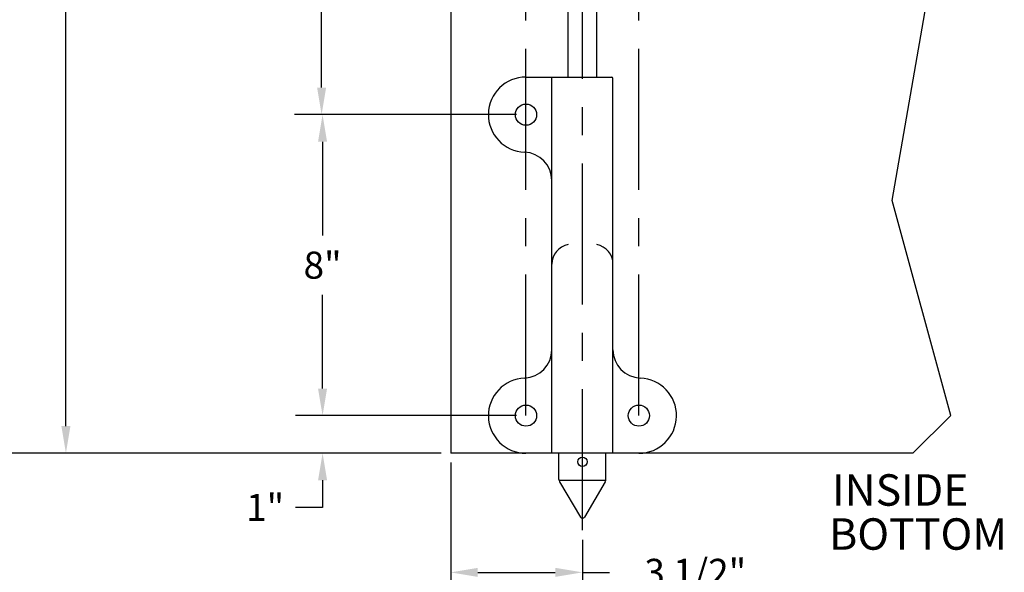
# Model space of a CAD drawing. Extents: x 338 to 472, y -116 to 57.
# Drawn here: x 362 to 388, y -95 to -81 of the extents above; entities that cross this region are included whole.
import ezdxf

# ---------------------------------------------------------------- set-up
doc = ezdxf.new("R2010")
doc.units = 0
doc.header["$LTSCALE"] = 3
doc.header["$MEASUREMENT"] = 0
doc.linetypes.add('CENTER', pattern=[2, 1.25, -0.25, 0.25, -0.25])
doc.layers.get('0').update_dxf_attribs({"linetype": 'CONTINUOUS'})
doc.layers.get('DEFPOINTS').update_dxf_attribs({"linetype": 'CONTINUOUS'})
doc.layers.add('1', color=2, linetype='CONTINUOUS')
doc.layers.add('DIM', color=6, linetype='CONTINUOUS')
doc.styles.get("Standard").update_dxf_attribs({"font": 'romans.shx'})
doc.dimstyles.get("Standard").update_dxf_attribs({"dimtxt": 0.18, "dimasz": 0.18, "dimexe": 0.18, "dimexo": 0.0625, "dimgap": 0.09, "dimtad": 0, "dimtih": 1, "dimtoh": 1, "dimdec": 4, "dimzin": 0, "dimtxsty": 'STANDARD', "dimcen": 0.09, "dimazin": 3, "dimtfac": 1, "dimtdec": 4, "dimtofl": 0, "dimtmove": 0, "dimatfit": 3, "dimtolj": 1, "dimtzin": 0})

# ---------------------------------------------------------------- blocks, each defined once
blk = doc.blocks.new('*D238')
at = {"color": 0, "linetype": 'BYBLOCK'}
for p, q in [((375.506, -44.237), (362.809, -44.237)), ((363.529, -44.957), (363.529, -67.448)), ((363.529, -91.517), (363.529, -69.025)), ((373.506, -92.237), (362.809, -92.237))]:
    blk.add_line(p, q, dxfattribs=at)
for points in [[(363.409, -44.957), (363.649, -44.957), (363.529, -44.237)], [(363.409, -91.517), (363.649, -91.517), (363.529, -92.237)]]:
    blk.add_solid(points, dxfattribs=at)
at = {"layer": 'DEFPOINTS', "color": 0, "linetype": 'BYBLOCK'}
for p in [(363.529, -44.237), (375.756, -44.237), (373.756, -92.237)]:
    blk.add_point(p, dxfattribs=at)
at = {"color": 0, "linetype": 'BYBLOCK', "insert": (363.529, -68.237), "char_height": 0.72, "attachment_point": 5}
blk.add_mtext("\\A1;4'", dxfattribs=at)
blk = doc.blocks.new('*D239')
at = {"color": 0, "linetype": 'BYBLOCK'}
for p, q in [((370.35, -90.517), (370.35, -89.797)), ((375.506, -91.237), (369.63, -91.237)), ((373.506, -92.237), (369.63, -92.237)), ((370.35, -92.957), (370.35, -93.677)), ((370.35, -93.677), (369.63, -93.677))]:
    blk.add_line(p, q, dxfattribs=at)
for points in [[(370.23, -90.517), (370.47, -90.517), (370.35, -91.237)], [(370.23, -92.957), (370.47, -92.957), (370.35, -92.237)]]:
    blk.add_solid(points, dxfattribs=at)
at = {"layer": 'DEFPOINTS', "color": 0, "linetype": 'BYBLOCK'}
for p in [(375.756, -91.237), (370.35, -92.237), (373.756, -92.237)]:
    blk.add_point(p, dxfattribs=at)
at = {"color": 0, "linetype": 'BYBLOCK', "insert": (368.824, -93.677), "char_height": 0.72, "attachment_point": 5}
blk.add_mtext('\\A1;1"', dxfattribs=at)
blk = doc.blocks.new('*D240')
at = {"color": 0, "linetype": 'BYBLOCK'}
for p, q in [((375.506, -83.237), (369.63, -83.237)), ((370.35, -83.957), (370.35, -86.448)), ((370.35, -90.517), (370.35, -88.025)), ((375.225, -91.237), (369.63, -91.237))]:
    blk.add_line(p, q, dxfattribs=at)
for points in [[(370.23, -83.957), (370.47, -83.957), (370.35, -83.237)], [(370.23, -90.517), (370.47, -90.517), (370.35, -91.237)]]:
    blk.add_solid(points, dxfattribs=at)
at = {"layer": 'DEFPOINTS', "color": 0, "linetype": 'BYBLOCK'}
for p in [(370.35, -83.237), (375.756, -83.237), (375.475, -91.237)]:
    blk.add_point(p, dxfattribs=at)
at = {"color": 0, "linetype": 'BYBLOCK', "insert": (370.35, -87.237), "char_height": 0.72, "attachment_point": 5}
blk.add_mtext('\\A1;8"', dxfattribs=at)
blk = doc.blocks.new('*D241')
at = {"color": 0, "linetype": 'BYBLOCK'}
for p, q in [((375.506, -62.13), (369.605, -62.13)), ((370.325, -62.85), (370.325, -71.775)), ((370.325, -82.517), (370.325, -73.592)), ((375.506, -83.237), (369.605, -83.237))]:
    blk.add_line(p, q, dxfattribs=at)
for points in [[(370.205, -62.85), (370.445, -62.85), (370.325, -62.13)], [(370.205, -82.517), (370.445, -82.517), (370.325, -83.237)]]:
    blk.add_solid(points, dxfattribs=at)
at = {"layer": 'DEFPOINTS', "color": 0, "linetype": 'BYBLOCK'}
for p in [(370.325, -62.13), (375.756, -62.13), (375.756, -83.237)]:
    blk.add_point(p, dxfattribs=at)
at = {"color": 0, "linetype": 'BYBLOCK', "insert": (370.325, -72.684), "char_height": 0.72, "attachment_point": 5}
blk.add_mtext('\\A1;1\'-9 1/4"', dxfattribs=at)
blk = doc.blocks.new('*D265')
at = {"color": 0, "linetype": 'BYBLOCK'}
for p, q in [((373.756, -92.487), (373.756, -96.124)), ((377.256, -94.535), (377.256, -96.124)), ((374.476, -95.404), (376.536, -95.404)), ((377.256, -95.404), (377.976, -95.404))]:
    blk.add_line(p, q, dxfattribs=at)
for points in [[(374.476, -95.284), (374.476, -95.524), (373.756, -95.404)], [(376.536, -95.284), (376.536, -95.524), (377.256, -95.404)]]:
    blk.add_solid(points, dxfattribs=at)
at = {"layer": 'DEFPOINTS', "color": 0, "linetype": 'BYBLOCK'}
for p in [(373.756, -92.237), (377.256, -94.285), (377.256, -95.404)]:
    blk.add_point(p, dxfattribs=at)
at = {"color": 0, "linetype": 'BYBLOCK', "insert": (380.256, -95.404), "char_height": 0.72, "attachment_point": 5}
blk.add_mtext('\\A1;3 1/2"', dxfattribs=at)
blk = doc.blocks.new('*D272')
at = {"color": 0, "linetype": 'BYBLOCK'}
for p, q in [((373.256, 21.035), (355.648, 21.035)), ((356.368, 20.315), (356.368, -34.213)), ((356.368, -91.517), (356.368, -36.99)), ((373.256, -92.237), (355.648, -92.237))]:
    blk.add_line(p, q, dxfattribs=at)
for points in [[(356.248, 20.315), (356.488, 20.315), (356.368, 21.035)], [(356.248, -91.517), (356.488, -91.517), (356.368, -92.237)]]:
    blk.add_solid(points, dxfattribs=at)
at = {"layer": 'DEFPOINTS', "color": 0, "linetype": 'BYBLOCK'}
for p in [(356.368, 21.035), (373.506, 21.035), (373.506, -92.237)]:
    blk.add_point(p, dxfattribs=at)
at = {"color": 0, "linetype": 'BYBLOCK', "insert": (356.368, -35.601), "char_height": 0.72, "attachment_point": 5}
blk.add_mtext('\\A1;8\'-0"\\PMINIMUM', dxfattribs=at)

msp = doc.modelspace()

# ---------------------------------------------------------------- linework, layer by layer
at = {"layer": '1'}
for p, q in [((373.7564127, -44.146807), (373.7564127, -92.2368719)), ((385.4883539, -85.5153976), (386.729409, -78.3877463)), ((387.0505984, -91.2368719), (385.4883539, -85.5153976)), ((387.0505984, -91.2368719), (386.0404238, -92.2368719)), ((386.0404238, -92.2368719), (373.7564127, -92.2368719))]:
    msp.add_line(p, q, dxfattribs=at)
at = {"layer": 'DIM', "linetype": 'CENTER'}
for p, q in [((377.2564127, -94.2846672), (377.2564127, 23.1206166)), ((375.7564127, -91.2368719), (375.7564127, 20.0346911)), ((378.7564127, -91.2368719), (378.7564127, 20.0346911))]:
    msp.add_line(p, q, dxfattribs=at)
at = {"layer": 'DIM'}
for p, q in [((376.8814127, -82.2368719), (376.8814127, -80.3336898)), ((377.6314127, -80.3336898), (377.6314127, -82.2368719)), ((375.7564127, -82.2368719), (378.0374127, -82.2368719)), ((376.4441627, -92.2368719), (376.4441627, -82.2368719)), ((378.0686627, -92.2368719), (378.0686627, -82.2681219)), ((378.7564127, -92.2368719), (375.7564127, -92.2368719)), ((376.6314127, -92.9308624), (376.6314127, -92.2368719)), ((377.8814127, -92.9308624), (377.8814127, -92.2368719)), ((377.8766741, -92.9649533), (376.6361513, -92.9649533)), ((376.6487204, -92.994324), (377.2025665, -93.9341841)), ((377.864105, -92.994324), (377.3102588, -93.9341841))]:
    msp.add_line(p, q, dxfattribs=at)
for centre, radius in [((375.7564127, -83.2368719), 0.28125), ((375.7564127, -91.2368719), 0.28125), ((378.7564127, -91.2368719), 0.28125), ((377.2564127, -92.4649533), 0.125)]:
    msp.add_circle(centre, radius, dxfattribs=at)
for centre, radius, start, end in [((375.7564127, -83.2368719), 1, 90, 267.96147722), ((378.0374127, -82.2681219), 0.03125, 0, 90), ((375.6941627, -84.9857644), 0.75, 360, 87.96147722), ((376.9751627, -87.2114647), 0.531, 100.69977344, 180), ((377.5376627, -87.2114647), 0.531, 0, 79.30022656), ((375.6941627, -89.4879794), 0.75, 272.03852278, 0), ((378.8186627, -89.4879794), 0.75, 180, 267.96147722), ((375.7564127, -91.2368719), 1, 92.03852278, 270), ((378.7564127, -91.2368719), 1, 270, 87.96147722), ((376.7564127, -92.9308624), 0.125, 180, 210.51023741), ((377.7564127, -92.9308624), 0.125, 329.48976259, 0), ((377.2564127, -93.9024533), 0.0625, 210.51023741, 329.48976259)]:
    msp.add_arc(centre, radius, start, end, dxfattribs=at)

# ---------------------------------------------------------------- texts
for s, height, p in [('INSIDE', 0.83553666, (383.8897341, -93.6317927)), ('BOTTOM OF DOOR', 0.835536657, (383.8128591, -94.8023327))]:
    msp.add_text(s, height=height, dxfattribs=at).set_placement(p)

# ---------------------------------------------------------------- dimensions: what is measured, and where the dimension line sits
for base, p1, p2, text, override, picture, middle in [((356.3680278, 21.0346911), (373.5064127, -92.2368719), (373.5064127, 21.0346911), '8\'-0"\\PMINIMUM', {"dimscale": 4, "dimdec": 6, "dimzin": 12}, '*D272', (356.3680278, -35.6010904)), ((370.3251802, -62.1302528), (375.7564127, -83.2368719), (375.7564127, -62.1302528), '1\'-9 1/4"', {"dimscale": 4, "dimdec": 0, "dimzin": 12}, '*D241', (370.3251802, -72.6835624))]:
    dim = msp.add_linear_dim(base=base, p1=p1, p2=p2, angle=90, text=text, dimstyle='STANDARD', override=override, dxfattribs=at)
    dim.commit()
    dim.dimension.update_dxf_attribs({"geometry": picture, "text_midpoint": middle})
for base, p1, p2, picture, middle in [((363.5290336, -44.2368719), (373.7564127, -92.2368719), (375.7564127, -44.2368719), '*D238', (363.5290336, -68.2368719)), ((370.35014, -83.2368719), (375.4751627, -91.2368719), (375.7564127, -83.2368719), '*D240', (370.35014, -87.2368719)), ((370.35014, -92.2368719), (375.7564127, -91.2368719), (373.7564127, -92.2368719), '*D239', (368.8244257, -93.6768719))]:
    dim = msp.add_linear_dim(base=base, p1=p1, p2=p2, angle=90, dimstyle='STANDARD', override={"dimscale": 4, "dimdec": 0, "dimzin": 12}, dxfattribs=at)
    dim.commit()
    dim.dimension.update_dxf_attribs({"geometry": picture, "text_midpoint": middle})
dim = msp.add_linear_dim(base=(377.2564127, -95.4036794), p1=(373.7564127, -92.2368719), p2=(377.2564127, -94.2846672), dimstyle='STANDARD', override={"dimscale": 4, "dimdec": 6, "dimzin": 12}, dxfattribs=at)
dim.commit()
dim.dimension.update_dxf_attribs({"geometry": '*D265', "text_midpoint": (380.2564127, -95.4036794)})

doc.saveas('drawing.dxf')
